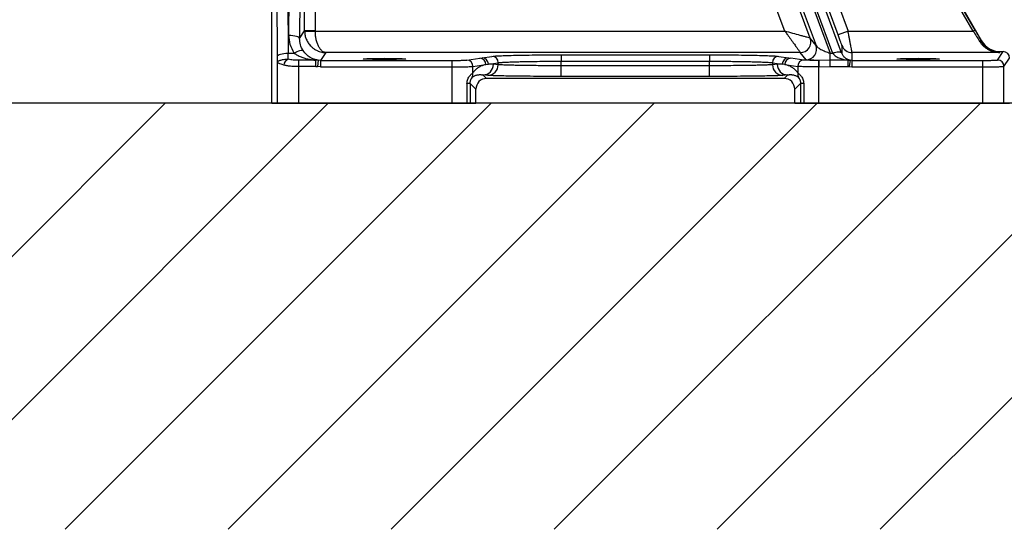
# Model space of a CAD drawing. Extents: x 0 to 9200, y 0 to 5940.
# Drawn here: x 2516 to 2977, y 1745 to 1984 of the extents above; entities that cross this region are included whole.
import ezdxf

# ---------------------------------------------------------------- set-up
doc = ezdxf.new("R2010")
doc.units = 0
doc.header["$LTSCALE"] = 5
doc.header["$MEASUREMENT"] = 0
doc.layers.get('0').update_dxf_attribs({"linetype": 'CONTINUOUS'})
doc.layers.add('8', color=1, linetype='CONTINUOUS')
doc.styles.add('ISO', font='GENISO.SHX')
doc.dimstyles.new('GEN-ISO', dxfattribs={"dimtxt": 50, "dimasz": 50, "dimexe": 40, "dimexo": 1, "dimgap": 30, "dimtad": 0, "dimtih": 1, "dimtoh": 1, "dimdec": 1, "dimdsep": 46, "dimtxsty": 'ISO', "dimcen": 2, "dimclrd": 256, "dimclre": 256, "dimclrt": 2, "dimadec": 0, "dimazin": 0, "dimtp": 0.1, "dimtm": 0.1, "dimtfac": 0.05, "dimtdec": 1, "dimtix": 1, "dimtmove": 2, "dimatfit": 3, "dimfxl": 1, "dimtolj": 1, "dimarcsym": 0})

# ---------------------------------------------------------------- blocks, each defined once
blk = doc.blocks.new('*D87')
at = {"color": 3}
for p, q in [((2805.92, 2194.92), (2425.91, 2194.92)), ((2450.91, 2159.92), (2450.91, 1979.92)), ((2583.2, 1944.92), (2425.91, 1944.92))]:
    blk.add_line(p, q, dxfattribs=at)
for points in [[(2456.74, 2159.92), (2445.08, 2159.92), (2450.91, 2194.92)], [(2445.08, 1979.92), (2456.74, 1979.92), (2450.91, 1944.92)]]:
    blk.add_solid(points, dxfattribs=at)
at = {"color": 2, "insert": (2395.91, 2069.92), "char_height": 50, "attachment_point": 5, "rotation": 90, "style": 'ISO'}
blk.add_mtext('\\A1;250', dxfattribs=at)
blk = doc.blocks.new('*D88')
at = {"color": 3}
for p, q in [((2556.93, 2369.92), (2242.74, 2369.92)), ((2267.74, 2334.92), (2267.74, 1979.92)), ((2583.2, 1944.92), (2242.74, 1944.92))]:
    blk.add_line(p, q, dxfattribs=at)
for points in [[(2273.58, 2334.92), (2261.91, 2334.92), (2267.74, 2369.92)], [(2261.91, 1979.92), (2273.58, 1979.92), (2267.74, 1944.92)]]:
    blk.add_solid(points, dxfattribs=at)
at = {"color": 2, "insert": (2212.74, 2157.42), "char_height": 50, "attachment_point": 5, "rotation": 90, "style": 'ISO'}
blk.add_mtext('\\A1;425', dxfattribs=at)

msp = doc.modelspace()

# ---------------------------------------------------------------- linework, layer by layer
for p, q in [((2636.744, 1966.845), (2635.09, 2255.95)), ((2640.089, 2257.509), (2641.744, 1968.403)), ((2642.171, 1976.836), (2643.638, 2233.186)), ((2648.637, 2231.628), (2647.17, 1975.277)), ((2634.14, 1944.923), (2634.14, 2212.572)), ((2649.518, 1978.8), (2649.518, 2179.45)), ((2654.517, 2179.45), (2654.517, 1978.8)), ((2836.122, 2128.206), (2895.744, 1968.403)), ((2831.899, 2125.25), (2889.083, 1971.984)), ((2886.401, 1975.416), (2840.535, 2098.582)), ((2874.517, 1978.671), (2831.164, 2095.095)), ((2962.72, 1978.671), (2927.302, 2040.017)), ((2963.586, 1979.171), (2928.168, 2040.517)), ((2928.273, 2040.545), (2966.628, 1974.113)), ((2889.179, 1988.975), (2896.848, 1968.403)), ((2901.06, 1968.586), (2893.39, 1989.158)), ((2899.417, 1976.923), (2894.855, 1989.148)), ((2899.539, 1990.896), (2904.101, 1978.671)), ((2647.17, 1975.277), (2649.518, 1978.8)), ((2649.518, 1978.8), (2649.521, 1978.543)), ((2654.517, 1978.8), (2649.518, 1978.8)), ((2649.521, 1978.543), (2654.519, 1978.671)), ((2654.517, 1978.8), (2654.519, 1978.671)), ((2654.519, 1978.671), (2874.517, 1978.671)), ((2904.101, 1978.671), (2899.417, 1976.923)), ((2904.101, 1978.671), (2962.72, 1978.671)), ((2963.586, 1979.171), (2962.72, 1978.671)), ((2886.397, 1975.418), (2886.401, 1975.416)), ((2889.083, 1971.984), (2886.401, 1975.416)), ((2966.591, 1973.92), (2966.628, 1974.113)), ((2901.23, 1971.924), (2901.117, 1968.433)), ((2636.762, 1964.73), (2636.744, 1966.845)), ((2641.744, 1968.403), (2644.667, 1968.403)), ((2654.835, 1965.064), (2646.76, 1965.064)), ((2646.76, 1962.125), (2646.76, 1965.064)), ((2655.831, 1965.066), (2654.835, 1965.064)), ((2654.835, 1962.125), (2654.835, 1965.064)), ((2655.831, 1965.066), (2655.486, 1962.087)), ((2656.981, 1965), (2655.831, 1965.066)), ((2659.431, 1968.675), (2656.981, 1965)), ((2656.981, 1965), (2718.542, 1965)), ((2656.981, 1965), (2656.981, 1962.001)), ((2881.713, 1968.675), (2659.431, 1968.675)), ((2718.542, 1965), (2718.542, 1962.001)), ((2725.436, 1965.151), (2731.519, 1966.055)), ((2731.519, 1966.055), (2732.624, 1966.219)), ((2732.624, 1966.219), (2737.24, 1966.904)), ((2769.739, 1967.618), (2839.127, 1967.618)), ((2769.739, 1967.618), (2769.739, 1964.619)), ((2839.127, 1967.618), (2839.127, 1964.619)), ((2871.626, 1966.904), (2876.242, 1966.219)), ((2876.242, 1966.219), (2877.348, 1966.055)), ((2883.43, 1965.151), (2877.348, 1966.055)), ((2881.716, 1968.673), (2881.713, 1968.675)), ((2884.393, 1965.253), (2881.716, 1968.673)), ((2890.453, 1965), (2890.324, 1965)), ((2890.324, 1962.001), (2890.324, 1965)), ((2895.744, 1965.064), (2890.453, 1965)), ((2890.453, 1965), (2890.453, 1962.001)), ((2895.744, 1965.064), (2895.744, 1968.403)), ((2895.744, 1968.403), (2896.848, 1968.403)), ((2904.123, 1965.064), (2895.744, 1965.064)), ((2895.744, 1962.125), (2895.744, 1965.064)), ((2896.848, 1968.403), (2896.905, 1968.323)), ((2901.117, 1968.433), (2901.06, 1968.586)), ((2904.123, 1962.125), (2904.123, 1965.064)), ((2904.123, 1965.064), (2905.051, 1965.055)), ((2905.051, 1965.055), (2904.608, 1962.089)), ((2905.79, 1965), (2905.051, 1965.055)), ((2905.914, 1968.675), (2905.79, 1965)), ((2905.79, 1965), (2967.106, 1965)), ((2905.79, 1965), (2905.79, 1962.001)), ((2975.202, 1968.675), (2905.914, 1968.675)), ((2967.106, 1965), (2967.106, 1962.001)), ((2974.105, 1965.18), (2976.727, 1969.113)), ((2975.286, 1969.113), (2975.202, 1968.675)), ((2975.286, 1969.113), (2976.727, 1969.113)), ((2977.105, 1962.181), (2979.726, 1966.113)), ((2636.762, 1944.923), (2636.762, 1964.73)), ((2646.76, 1944.923), (2646.76, 1962.125)), ((2654.835, 1962.125), (2646.76, 1962.125)), ((2654.835, 1962.125), (2655.486, 1962.087)), ((2656.981, 1962.001), (2655.486, 1962.087)), ((2656.981, 1962.001), (2718.542, 1962.001)), ((2718.542, 1962.001), (2718.542, 1944.923)), ((2728.39, 1962.152), (2734.473, 1963.056)), ((2728.39, 1959.226), (2728.39, 1962.152)), ((2734.473, 1963.056), (2735.579, 1963.22)), ((2735.579, 1963.22), (2740.195, 1963.905)), ((2737.962, 1963.217), (2735.579, 1963.22)), ((2740.195, 1962.996), (2737.962, 1963.217)), ((2740.195, 1962.996), (2740.195, 1963.905)), ((2769.739, 1962.491), (2769.739, 1964.619)), ((2769.739, 1964.619), (2839.127, 1964.619)), ((2769.739, 1957.492), (2769.739, 1962.491)), ((2839.127, 1962.491), (2769.739, 1962.491)), ((2839.127, 1962.491), (2839.127, 1964.619)), ((2839.127, 1957.492), (2839.127, 1962.491)), ((2868.672, 1963.905), (2873.288, 1963.22)), ((2868.672, 1963.905), (2868.672, 1962.996)), ((2870.904, 1963.217), (2868.672, 1962.996)), ((2873.288, 1963.22), (2870.904, 1963.217)), ((2874.393, 1963.056), (2873.288, 1963.22)), ((2874.393, 1963.056), (2880.476, 1962.152)), ((2880.476, 1962.152), (2880.476, 1959.226)), ((2890.324, 1944.923), (2890.324, 1962.001)), ((2890.324, 1962.001), (2890.453, 1962.001)), ((2890.453, 1962.001), (2895.744, 1962.125)), ((2895.744, 1962.125), (2904.123, 1962.125)), ((2904.123, 1962.125), (2904.608, 1962.089)), ((2904.608, 1962.089), (2905.79, 1962.001)), ((2905.79, 1962.001), (2967.106, 1962.001)), ((2967.106, 1962.001), (2967.106, 1944.923)), ((2977.105, 1944.923), (2977.105, 1962.181)), ((2733.038, 1958.218), (2734.725, 1956.53)), ((2735.271, 1957.997), (2733.038, 1958.218)), ((2874.141, 1956.53), (2734.725, 1956.53)), ((2839.127, 1957.492), (2769.739, 1957.492)), ((2875.828, 1958.218), (2873.596, 1957.997)), ((2874.141, 1956.53), (2875.828, 1958.218)), ((2725.547, 1954.213), (2725.547, 1944.923)), ((2727.044, 1954.213), (2725.547, 1954.213)), ((2727.044, 1954.213), (2727.044, 1944.923)), ((2729.726, 1951.531), (2727.044, 1954.213)), ((2729.726, 1944.923), (2729.726, 1951.531)), ((2881.822, 1954.213), (2879.14, 1951.531)), ((2879.14, 1944.923), (2879.14, 1951.531)), ((2881.822, 1954.213), (2881.822, 1944.923)), ((2883.319, 1954.213), (2881.822, 1954.213)), ((2883.319, 1954.213), (2883.319, 1944.923)), ((3654.643, 1944.923), (2308.313, 1944.923)), ((2634.14, 1944.923), (2636.762, 1944.923)), ((2636.762, 1944.923), (2646.76, 1944.923)), ((2646.76, 1944.923), (2718.542, 1944.923)), ((2718.542, 1944.923), (2725.547, 1944.923)), ((2725.547, 1944.923), (2727.044, 1944.923)), ((2727.044, 1944.923), (2729.726, 1944.923)), ((2879.14, 1944.923), (2881.822, 1944.923)), ((2881.822, 1944.923), (2883.319, 1944.923)), ((2883.319, 1944.923), (2890.324, 1944.923)), ((2890.324, 1944.923), (2967.106, 1944.923)), ((2967.106, 1944.923), (2977.105, 1944.923)), ((2977.105, 1944.923), (2979.726, 1944.923))]:
    msp.add_line(p, q)
at = {"flags": 128}
for points in [[(2642.171, 1976.836), (2643.136, 1976.801), (2644.065, 1976.71), (2644.923, 1976.564), (2645.677, 1976.37), (2646.299, 1976.135), (2646.766, 1975.868), (2647.06, 1975.578), (2647.17, 1975.277)], [(2966.591, 1973.92), (2966.542, 1973.973), (2966.471, 1974.01), (2966.38, 1974.032), (2966.271, 1974.037), (2966.148, 1974.026), (2966.014, 1973.998), (2965.871, 1973.955), (2965.725, 1973.898)], [(2644.667, 1968.403), (2645.388, 1968.81), (2646.088, 1969.159), (2646.747, 1969.441), (2647.345, 1969.647), (2647.864, 1969.772), (2648.291, 1969.811), (2648.612, 1969.763), (2648.817, 1969.63)], [(2636.744, 1966.845), (2636.855, 1967.146), (2637.149, 1967.435), (2637.615, 1967.703), (2638.238, 1967.938), (2638.992, 1968.132), (2639.85, 1968.277), (2640.778, 1968.369), (2641.744, 1968.403)], [(2896.848, 1968.403), (2897.613, 1968.638), (2898.354, 1968.819), (2899.044, 1968.94), (2899.663, 1968.997), (2900.189, 1968.99), (2900.606, 1968.916), (2900.899, 1968.78), (2901.06, 1968.586)], [(2901.117, 1968.433), (2900.953, 1968.638), (2900.657, 1968.786), (2900.239, 1968.87), (2899.713, 1968.888), (2899.095, 1968.84), (2898.406, 1968.727), (2897.668, 1968.553), (2896.905, 1968.323)]]:
    msp.add_lwpolyline(points, dxfattribs=at)
for centre, radius, start, end in [((2881.707, 1973.677), 5.003, 270.074, 20.35766), ((2881.713, 1973.674), 5.001, 270.02648, 20.39357), ((2884.39, 1970.254), 5.001, 270.02616, 20.24233), ((2905.914, 1973.675), 5, 200.49154, 270.00366), ((2643.581, 1961.953), 3.964, 116.21473, 167.10483), ((2725.397, 1962.159), 2.993, 359.87893, 89.26361), ((2731.48, 1963.062), 2.993, 359.87893, 89.26361), ((2732.586, 1963.226), 2.993, 359.87893, 89.26361), ((2737.202, 1963.912), 2.993, 359.87893, 89.26361), ((2871.665, 1963.912), 2.993, 90.73639, 180.12107), ((2876.281, 1963.226), 2.993, 90.73639, 180.12107), ((2877.386, 1963.062), 2.993, 90.73639, 180.12107), ((2883.469, 1962.159), 2.993, 90.73639, 180.12107), ((2974.104, 1962.179), 3.001, 0.03611, 89.9748), ((2732.982, 1963.197), 4.98, 270.64059, 0.22778), ((2735.215, 1962.976), 4.98, 270.64059, 0.22778), ((2873.651, 1962.976), 4.98, 179.77222, 269.35941), ((2875.884, 1963.197), 4.98, 179.77222, 269.35941), ((2723.744, 1959.012), 4.651, 330.14019, 2.63055), ((2885.122, 1959.012), 4.651, 177.36945, 209.85981)]:
    msp.add_arc(centre, radius, start, end)
for centre, major_axis, ratio, start_param, end_param in [((2975.287, 1979.116), (1.89, 9.823), 0.9996447, 2.2846024, 3.3315581), ((2976.725, 1966.112), (-1.665, -2.497), 0.9995052, 2.1589688, 3.7293083), ((2734.727, 1951.53), (-3.537, 3.537), 0.9996955, 5.4979394, 7.0684312), ((2874.14, 1951.53), (-3.537, -3.537), 0.9996955, 2.3563468, 3.9268385)]:
    msp.add_ellipse(centre, major_axis=major_axis, ratio=ratio, start_param=start_param, end_param=end_param)
for centre in [(2686.933, 1965.709), (2936.933, 1965.709)]:
    msp.add_ellipse(centre, major_axis=(10, 0), ratio=0.0261859)
for points, knots in [([(2659.431, 1968.675), (2659.212, 1968.703), (2658.806, 1968.757), (2658.208, 1969.032), (2657.53, 1969.507), (2656.765, 1970.337), (2655.983, 1971.635), (2655.344, 1973.219), (2654.883, 1974.979), (2654.592, 1976.811), (2654.543, 1978.056), (2654.519, 1978.671)], [0, 0, 0, 0, 0.0910147, 0.1692686, 0.2519999, 0.3844745, 0.5171555, 0.6485949, 0.7716257, 0.8870834, 1, 1, 1, 1]), ([(2886.397, 1975.418), (2886.287, 1975.448), (2886.075, 1975.506), (2884.889, 1975.831), (2883.413, 1976.235), (2881.25, 1976.828), (2878.264, 1977.645), (2875.753, 1978.333), (2874.517, 1978.671)], [0, 0, 0, 0, 0.1538734, 0.2962715, 0.4263586, 0.5487172, 0.7780576, 1, 1, 1, 1]), ([(2874.517, 1978.671), (2874.831, 1978.235), (2875.406, 1977.436), (2876.244, 1976.273), (2877.04, 1975.168), (2877.826, 1974.075), (2878.58, 1973.027), (2879.42, 1971.86), (2880.119, 1970.888), (2880.663, 1970.134), (2881.129, 1969.488), (2881.575, 1968.865), (2881.668, 1968.737), (2881.713, 1968.675)], [0, 0, 0, 0, 0.0931252, 0.1707449, 0.2511279, 0.3361268, 0.4183962, 0.4992958, 0.6300405, 0.6911362, 0.7495192, 0.8773649, 1, 1, 1, 1]), ([(2905.914, 1968.675), (2905.908, 1968.728), (2905.895, 1968.834), (2905.788, 1969.462), (2905.62, 1970.409), (2905.433, 1971.444), (2905.26, 1972.395), (2905.122, 1973.153), (2904.966, 1974), (2904.763, 1975.107), (2904.474, 1976.661), (2904.237, 1977.94), (2904.101, 1978.671)], [0, 0, 0, 0, 0.124113, 0.24996416, 0.37200679, 0.49970955, 0.55769729, 0.61867206, 0.68264006, 0.74960661, 0.85691093, 1, 1, 1, 1]), ([(2962.72, 1978.671), (2963.246, 1977.841), (2964.287, 1976.198), (2965.249, 1974.659), (2965.725, 1973.898)], [0, 0, 0, 0, 0.5048885, 1, 1, 1, 1]), ([(2963.586, 1979.171), (2964.112, 1978.258), (2965.156, 1976.446), (2966.115, 1974.757), (2966.591, 1973.92)], [0, 0, 0, 0, 0.5042374, 1, 1, 1, 1]), ([(2644.667, 1968.403), (2643.94, 1969.717), (2642.476, 1972.359), (2642.273, 1975.338), (2642.171, 1976.836)], [0, 0, 0, 0, 0.4973333, 1, 1, 1, 1]), ([(2648.817, 1969.63), (2648.335, 1970.513), (2647.359, 1972.297), (2647.234, 1974.277), (2647.17, 1975.277)], [0, 0, 0, 0, 0.4946665, 1, 1, 1, 1]), ([(2649.521, 1978.543), (2649.57, 1977.928), (2649.669, 1976.684), (2650.256, 1974.86), (2651.017, 1973.427), (2651.811, 1972.352), (2652.572, 1971.512), (2653.507, 1970.702), (2654.577, 1969.979), (2655.337, 1969.634), (2655.7, 1969.469)], [0, 0, 0, 0, 0.1529277, 0.3093003, 0.4759244, 0.5635685, 0.6541845, 0.7719733, 0.8909798, 1, 1, 1, 1]), ([(2901.23, 1971.924), (2901.223, 1971.952), (2901.209, 1972.009), (2901.06, 1972.445), (2900.714, 1973.41), (2900.113, 1975.052), (2899.649, 1976.299), (2899.417, 1976.923)], [0, 0, 0, 0, 0.1251689, 0.2507617, 0.500101, 0.7496028, 1, 1, 1, 1]), ([(2655.831, 1965.066), (2655.399, 1965.148), (2654.566, 1965.306), (2653.349, 1965.755), (2652.25, 1966.314), (2651.279, 1966.973), (2650.118, 1967.925), (2649.343, 1968.941), (2648.817, 1969.63)], [0, 0, 0, 0, 0.1762869, 0.3401743, 0.5005584, 0.6327604, 0.7511411, 1, 1, 1, 1]), ([(2655.7, 1969.469), (2655.745, 1969.447), (2656.158, 1969.243), (2656.968, 1969.009), (2658.168, 1968.737), (2658.989, 1968.697), (2659.431, 1968.675)], [0, 0, 0, 0, 0.0383315, 0.3540374, 0.6526685, 1, 1, 1, 1]), ([(2889.083, 1971.984), (2889.286, 1971.711), (2889.705, 1971.147), (2891.308, 1970.175), (2893.31, 1969.21), (2894.948, 1968.667), (2895.744, 1968.403)], [0, 0, 0, 0, 0.2414052, 0.498394, 0.7563017, 1, 1, 1, 1]), ([(2965.725, 1973.898), (2965.973, 1973.531), (2966.493, 1972.766), (2967.43, 1971.782), (2968.515, 1970.879), (2969.703, 1970.127), (2971.02, 1969.501), (2972.388, 1969.049), (2973.807, 1968.755), (2974.739, 1968.701), (2975.202, 1968.675)], [0, 0, 0, 0, 0.1042729, 0.217684, 0.3355247, 0.4659446, 0.5903222, 0.7327433, 0.8674961, 1, 1, 1, 1]), ([(2975.202, 1968.675), (2974.782, 1968.702), (2973.934, 1968.758), (2972.645, 1969.055), (2971.401, 1969.511), (2970.205, 1970.139), (2969.128, 1970.899), (2967.845, 1972.043), (2967.084, 1973.182), (2966.591, 1973.92)], [0, 0, 0, 0, 0.13256687, 0.26738375, 0.40986947, 0.53430933, 0.66478827, 0.78268806, 1, 1, 1, 1]), ([(2636.762, 1964.73), (2636.827, 1964.703), (2636.959, 1964.65), (2637.974, 1965.056), (2639.633, 1965.558), (2641.081, 1965.526), (2641.83, 1965.509)], [0, 0, 0, 0, 0.2394738, 0.4829844, 0.7327334, 1, 1, 1, 1]), ([(2641.83, 1965.509), (2641.82, 1965.689), (2641.799, 1966.041), (2641.767, 1966.969), (2641.753, 1967.84), (2641.744, 1968.403)], [0, 0, 0, 0, 0.2716232, 0.5291665, 1, 1, 1, 1]), ([(2646.76, 1965.064), (2645.888, 1965.063), (2644.146, 1965.061), (2642.601, 1965.36), (2641.83, 1965.509)], [0, 0, 0, 0, 0.5006055, 1, 1, 1, 1]), ([(2644.667, 1968.403), (2645.158, 1968.068), (2646.167, 1967.38), (2647.835, 1966.624), (2649.543, 1966.024), (2651.271, 1965.581), (2653.021, 1965.25), (2654.218, 1965.127), (2654.835, 1965.064)], [0, 0, 0, 0, 0.15905628, 0.32699015, 0.49991425, 0.66045707, 0.82501952, 1, 1, 1, 1]), ([(2718.542, 1965), (2719.332, 1965.002), (2720.961, 1965.006), (2723.13, 1965.04), (2724.781, 1965.09), (2725.222, 1965.131), (2725.436, 1965.151)], [0, 0, 0, 0, 0.2421932, 0.499949, 0.7577355, 1, 1, 1, 1]), ([(2737.24, 1966.904), (2737.641, 1966.951), (2738.463, 1967.046), (2740.874, 1967.182), (2744.192, 1967.309), (2748.411, 1967.42), (2753.321, 1967.509), (2758.678, 1967.573), (2764.203, 1967.611), (2767.922, 1967.616), (2769.739, 1967.618)], [0, 0, 0, 0, 0.11832462, 0.24220383, 0.37008078, 0.50005019, 0.63001168, 0.75786638, 0.88171303, 1, 1, 1, 1]), ([(2839.127, 1967.618), (2840.944, 1967.616), (2844.663, 1967.611), (2850.188, 1967.573), (2855.545, 1967.509), (2860.455, 1967.42), (2864.674, 1967.309), (2867.992, 1967.182), (2870.403, 1967.046), (2871.225, 1966.951), (2871.626, 1966.904)], [0, 0, 0, 0, 0.118287, 0.2421336, 0.3699883, 0.4999498, 0.6299192, 0.7577962, 0.8816754, 1, 1, 1, 1]), ([(2890.324, 1965), (2889.535, 1965.002), (2887.905, 1965.006), (2885.737, 1965.04), (2884.085, 1965.09), (2883.644, 1965.131), (2883.43, 1965.151)], [0, 0, 0, 0, 0.2421932, 0.499949, 0.7577355, 1, 1, 1, 1]), ([(2890.453, 1965), (2889.616, 1965.014), (2887.943, 1965.043), (2886.057, 1965.104), (2884.714, 1965.175), (2884.5, 1965.227), (2884.393, 1965.253)], [0, 0, 0, 0, 0.25022913, 0.49993979, 0.7488945, 1, 1, 1, 1]), ([(2896.905, 1968.323), (2897.394, 1967.812), (2898.373, 1966.788), (2900.858, 1965.632), (2902.817, 1965.291), (2904.123, 1965.064)], [0, 0, 0, 0, 0.2495307, 0.4998753, 1, 1, 1, 1]), ([(2905.051, 1965.055), (2904.666, 1965.157), (2903.906, 1965.358), (2902.827, 1966.035), (2901.841, 1966.94), (2901.349, 1967.954), (2901.117, 1968.433)], [0, 0, 0, 0, 0.2695378, 0.5325799, 0.7795776, 1, 1, 1, 1]), ([(2967.106, 1965), (2967.978, 1965.002), (2969.318, 1965.006), (2970.934, 1965.028), (2972.048, 1965.051), (2972.951, 1965.08), (2973.834, 1965.122), (2973.998, 1965.157), (2974.105, 1965.18)], [0, 0, 0, 0, 0.2396587, 0.3684641, 0.4999449, 0.6314348, 0.7602653, 1, 1, 1, 1]), ([(2639.717, 1962.838), (2639.283, 1962.979), (2638.415, 1963.262), (2637.635, 1963.546), (2637.194, 1963.83), (2636.866, 1964.152), (2636.804, 1964.496), (2636.762, 1964.73)], [0, 0, 0, 0, 0.2499226, 0.4990466, 0.6316752, 0.7492213, 1, 1, 1, 1]), ([(2646.76, 1962.125), (2646.289, 1962.127), (2645.381, 1962.132), (2644.096, 1962.175), (2642.983, 1962.243), (2642.034, 1962.337), (2640.911, 1962.492), (2640.199, 1962.698), (2639.717, 1962.838)], [0, 0, 0, 0, 0.1798229, 0.3463985, 0.4998224, 0.6288715, 0.7488423, 1, 1, 1, 1]), ([(2718.542, 1962.001), (2719.68, 1962.003), (2722.006, 1962.007), (2724.499, 1962.034), (2726.099, 1962.063), (2727.09, 1962.088), (2727.94, 1962.118), (2728.236, 1962.14), (2728.39, 1962.152)], [0, 0, 0, 0, 0.24424056, 0.49903259, 0.60522809, 0.72412735, 0.85572135, 1, 1, 1, 1]), ([(2734.473, 1963.056), (2733.985, 1962.939), (2733.035, 1962.711), (2731.669, 1962.12), (2730.428, 1961.345), (2729.345, 1960.451), (2728.689, 1959.608), (2728.39, 1959.226)], [0, 0, 0, 0, 0.239237, 0.4650941, 0.6707415, 0.8504174, 1, 1, 1, 1]), ([(2740.195, 1963.905), (2740.343, 1963.927), (2740.632, 1963.969), (2741.251, 1964.028), (2741.957, 1964.083), (2742.736, 1964.133), (2743.889, 1964.196), (2745.553, 1964.27), (2747.872, 1964.35), (2750.892, 1964.432), (2754.773, 1964.509), (2759.602, 1964.572), (2764.633, 1964.612), (2768.049, 1964.617), (2769.739, 1964.619)], [0, 0, 0, 0, 0.0545875, 0.1061162, 0.1545859, 0.1999964, 0.2423476, 0.3324766, 0.4184532, 0.5002773, 0.6292075, 0.7554699, 0.8790666, 1, 1, 1, 1]), ([(2769.739, 1962.491), (2768.049, 1962.493), (2764.634, 1962.497), (2760.176, 1962.521), (2756.407, 1962.554), (2753.304, 1962.589), (2750.832, 1962.627), (2748.91, 1962.662), (2747.449, 1962.693), (2746.059, 1962.726), (2744.756, 1962.763), (2743.44, 1962.806), (2742.151, 1962.859), (2740.95, 1962.924), (2740.455, 1962.971), (2740.195, 1962.996)], [0, 0, 0, 0, 0.1209192, 0.2445002, 0.3284268, 0.4135397, 0.4998392, 0.5484412, 0.598539, 0.6501327, 0.7032223, 0.7578077, 0.8300523, 0.910784, 1, 1, 1, 1]), ([(2839.127, 1964.619), (2840.817, 1964.617), (2844.233, 1964.612), (2848.691, 1964.577), (2852.459, 1964.531), (2855.562, 1964.48), (2858.034, 1964.428), (2859.956, 1964.378), (2861.417, 1964.335), (2862.808, 1964.287), (2864.11, 1964.235), (2865.426, 1964.173), (2866.715, 1964.098), (2867.916, 1964.007), (2868.412, 1963.94), (2868.672, 1963.905)], [0, 0, 0, 0, 0.1209084, 0.2444798, 0.3284014, 0.4135109, 0.4998089, 0.5484109, 0.5985096, 0.6501049, 0.7031969, 0.7577855, 0.8300356, 0.9107747, 1, 1, 1, 1]), ([(2868.672, 1962.996), (2868.523, 1962.981), (2868.234, 1962.951), (2867.615, 1962.909), (2866.909, 1962.87), (2866.13, 1962.835), (2864.977, 1962.79), (2863.313, 1962.738), (2860.994, 1962.682), (2857.974, 1962.624), (2854.093, 1962.569), (2849.264, 1962.525), (2844.233, 1962.497), (2840.817, 1962.493), (2839.127, 1962.491)], [0, 0, 0, 0, 0.0545816, 0.1061052, 0.1545705, 0.1999773, 0.2423254, 0.3324494, 0.4184234, 0.5002469, 0.6291802, 0.7554495, 0.8790558, 1, 1, 1, 1]), ([(2880.476, 1959.226), (2880.178, 1959.608), (2879.521, 1960.45), (2878.439, 1961.345), (2877.197, 1962.12), (2875.831, 1962.711), (2874.881, 1962.939), (2874.393, 1963.056)], [0, 0, 0, 0, 0.1495789, 0.3292441, 0.5348911, 0.7607576, 1, 1, 1, 1]), ([(2890.324, 1962.001), (2889.184, 1962.003), (2887.651, 1962.005), (2885.88, 1962.02), (2884.846, 1962.03), (2883.807, 1962.044), (2882.767, 1962.063), (2881.776, 1962.088), (2880.926, 1962.118), (2880.631, 1962.14), (2880.476, 1962.152)], [0, 0, 0, 0, 0.24394462, 0.32798687, 0.4132169, 0.49963496, 0.60570116, 0.72445691, 0.85589321, 1, 1, 1, 1]), ([(2967.106, 1962.001), (2967.727, 1962.001), (2968.987, 1962.003), (2970.836, 1962.013), (2972.592, 1962.029), (2973.889, 1962.048), (2974.812, 1962.067), (2975.472, 1962.083), (2976.208, 1962.107), (2976.908, 1962.139), (2977.036, 1962.166), (2977.105, 1962.181)], [0, 0, 0, 0, 0.1199823, 0.2432991, 0.3699511, 0.4999384, 0.562206, 0.6329308, 0.7121098, 0.8465872, 1, 1, 1, 1]), ([(2725.547, 1954.213), (2725.571, 1954.576), (2725.619, 1955.303), (2725.965, 1956.292), (2726.416, 1957.13), (2727.075, 1958.038), (2727.886, 1958.842), (2728.222, 1959.098), (2728.39, 1959.226)], [0, 0, 0, 0, 0.1253792, 0.2509342, 0.3763573, 0.5005784, 0.7503706, 1, 1, 1, 1]), ([(2727.044, 1954.213), (2727.049, 1954.386), (2727.06, 1954.73), (2727.142, 1955.217), (2727.259, 1955.651), (2727.435, 1956.123), (2727.649, 1956.524), (2727.735, 1956.639), (2727.778, 1956.696)], [0, 0, 0, 0, 0.1256803, 0.2505404, 0.3742485, 0.500822, 0.7502246, 1, 1, 1, 1]), ([(2727.778, 1956.696), (2727.904, 1956.836), (2728.182, 1957.144), (2728.63, 1957.482), (2729.147, 1957.785), (2729.717, 1958.024), (2730.286, 1958.186), (2730.85, 1958.288), (2731.358, 1958.334), (2731.872, 1958.341), (2732.418, 1958.314), (2732.817, 1958.252), (2733.038, 1958.218)], [0, 0, 0, 0, 0.07235902, 0.1589628, 0.25602946, 0.36719514, 0.48365159, 0.58055263, 0.688712, 0.77299892, 0.87419195, 1, 1, 1, 1]), ([(2769.739, 1957.492), (2768.455, 1957.493), (2765.855, 1957.494), (2761.958, 1957.506), (2757.395, 1957.529), (2752.326, 1957.569), (2747.118, 1957.632), (2742.644, 1957.711), (2739.125, 1957.801), (2736.567, 1957.897), (2735.696, 1957.964), (2735.271, 1957.997)], [0, 0, 0, 0, 0.07888387, 0.15967813, 0.24227455, 0.3701151, 0.50005841, 0.63000523, 0.75785567, 0.88170567, 1, 1, 1, 1]), ([(2873.596, 1957.997), (2873.332, 1957.975), (2872.799, 1957.93), (2871.454, 1957.866), (2869.374, 1957.791), (2866.218, 1957.711), (2861.749, 1957.632), (2856.54, 1957.569), (2850.858, 1957.524), (2844.998, 1957.497), (2841.054, 1957.494), (2839.127, 1957.492)], [0, 0, 0, 0, 0.0788952, 0.1597001, 0.2423057, 0.3701561, 0.500103, 0.6300463, 0.7578869, 0.8817224, 1, 1, 1, 1]), ([(2875.828, 1958.218), (2876.027, 1958.249), (2876.391, 1958.306), (2876.884, 1958.337), (2877.34, 1958.339), (2877.877, 1958.307), (2878.509, 1958.208), (2879.168, 1958.019), (2879.75, 1957.77), (2880.254, 1957.469), (2880.693, 1957.135), (2880.965, 1956.834), (2881.089, 1956.696)], [0, 0, 0, 0, 0.11327931, 0.20702162, 0.28122694, 0.37363477, 0.51302125, 0.64125462, 0.74949098, 0.84437553, 0.92905763, 1, 1, 1, 1]), ([(2880.476, 1959.226), (2880.644, 1959.098), (2880.981, 1958.842), (2881.793, 1958.036), (2882.453, 1957.127), (2882.903, 1956.287), (2883.248, 1955.299), (2883.295, 1954.574), (2883.319, 1954.213)], [0, 0, 0, 0, 0.2499629, 0.4998108, 0.6243014, 0.7497972, 0.8752371, 1, 1, 1, 1]), ([(2881.089, 1956.696), (2881.132, 1956.639), (2881.217, 1956.523), (2881.432, 1956.122), (2881.608, 1955.65), (2881.724, 1955.218), (2881.806, 1954.731), (2881.817, 1954.387), (2881.822, 1954.213)], [0, 0, 0, 0, 0.2502441, 0.4997962, 0.6259914, 0.7493696, 0.8737519, 1, 1, 1, 1])]:
    msp.add_open_spline(points, degree=3, knots=knots)
at = {"layer": '8'}
for p, q in [((2384.619, 1745.339), (2584.204, 1944.923)), ((2460.987, 1745.339), (2660.571, 1944.923)), ((2537.354, 1745.339), (2736.939, 1944.923)), ((2613.722, 1745.339), (2813.306, 1944.923)), ((2690.089, 1745.339), (2889.674, 1944.923)), ((2766.457, 1745.339), (2966.042, 1944.923)), ((2842.824, 1745.339), (3042.409, 1944.923)), ((2919.192, 1745.339), (3118.777, 1944.923))]:
    msp.add_line(p, q, dxfattribs=at)

# ---------------------------------------------------------------- dimensions: what is measured, and where the dimension line sits
at = {"color": 1}
for base, p1, picture, middle in [((2267.743, 1944.923), (2557.933, 2369.923), '*D88', (2212.743, 2157.423)), ((2450.909, 1944.923), (2806.917, 2194.923), '*D87', (2395.909, 2069.923))]:
    dim = msp.add_linear_dim(base=base, p1=p1, p2=(2584.204, 1944.923), angle=90, dimstyle='GEN-ISO', override={"dimasz": 35, "dimexe": 25, "dimtad": 1, "dimtih": 0, "dimtoh": 0, "dimclrd": 3, "dimclre": 3}, dxfattribs=at)
    dim.commit()
    dim.dimension.update_dxf_attribs({"geometry": picture, "text_midpoint": middle})

doc.saveas('drawing.dxf')
